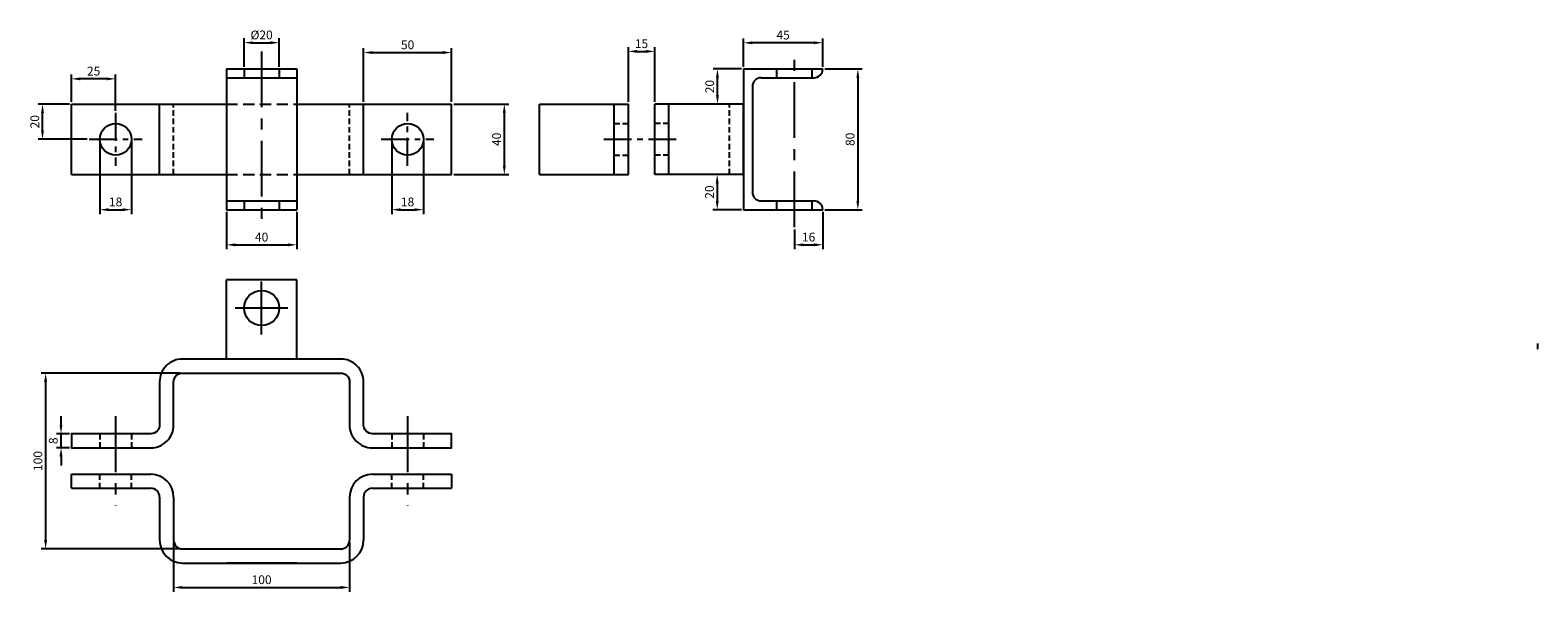
# Model space of a CAD drawing. Units: metres. Extents: x 382 to 3988, y 246 to 2249.
# Drawn here: x 1263 to 2120, y 1930 to 2249 of the extents above; entities that cross this region are included whole.
import ezdxf

# ---------------------------------------------------------------- set-up
doc = ezdxf.new("R2010")
doc.units = ezdxf.units.M
doc.linetypes.add('CENTER', pattern=[50.8, 31.75, -6.35, 6.35, -6.35])
doc.linetypes.add('DASHED2', pattern=[9.525, 6.35, -3.175])
for name, color, linetype in [('Centrum', 4, 'CENTER'), ('Dold', 4, 'DASHED2'), ('Konturer', 3, 'Continuous'), ('Mått', 1, 'Continuous'), ('Måttsättning', 1, 'Continuous')]:
    doc.layers.add(name, color=color, linetype=linetype)
doc.layers.add('Mutter M10', color=7, linetype='Continuous', true_color=0xf0eee2)
doc.styles.get("Standard").update_dxf_attribs({"font": 'isocp.shx'})
doc.dimstyles.new('ISO-25', dxfattribs={"dimtxt": 5, "dimasz": 5, "dimexe": 2.5, "dimexo": 1.25, "dimgap": 1.25, "dimtad": 1, "dimdec": 0, "dimtxsty": 'Standard', "dimcen": 5, "dimadec": 0, "dimazin": 0, "dimtfac": 1, "dimtdec": 0, "dimtmove": 0, "dimatfit": 3, "dimfxl": 1, "dimarcsym": 0})

# ---------------------------------------------------------------- blocks, each defined once
blk = doc.blocks.new('*D39')
at = {"layer": 'Defpoints', "color": 0, "transparency": 16777216}
for p in [(1269.64, 2207.36), (1286.2, 2207.36), (1296.2, 2187.36)]:
    blk.add_point(p, dxfattribs=at)
at = {"layer": 'Måttsättning', "color": 0, "lineweight": -2, "transparency": 16777216}
for p, q in [((1284.95, 2207.36), (1267.14, 2207.36)), ((1269.64, 2192.36), (1269.64, 2202.36)), ((1294.95, 2187.36), (1267.14, 2187.36))]:
    blk.add_line(p, q, dxfattribs=at)
at = {"layer": 'Måttsättning', "color": 0, "transparency": 16777216}
for points in [[(1268.81, 2202.36), (1270.47, 2202.36), (1269.64, 2207.36)], [(1268.81, 2192.36), (1270.47, 2192.36), (1269.64, 2187.36)]]:
    blk.add_solid(points, dxfattribs=at)
at = {"layer": 'Måttsättning', "color": 0, "transparency": 16777216, "insert": (1265.89, 2197.36), "char_height": 5, "attachment_point": 5, "rotation": 90}
blk.add_mtext('20', dxfattribs=at)
blk = doc.blocks.new('*D40')
at = {"layer": 'Defpoints', "color": 0, "transparency": 16777216}
for p in [(1286.2, 2221.74), (1286.2, 2207.36), (1311.2, 2202.36)]:
    blk.add_point(p, dxfattribs=at)
at = {"layer": 'Måttsättning', "color": 0, "lineweight": -2, "transparency": 16777216}
for p, q in [((1286.2, 2208.61), (1286.2, 2224.24)), ((1306.2, 2221.74), (1291.2, 2221.74)), ((1311.2, 2203.61), (1311.2, 2224.24))]:
    blk.add_line(p, q, dxfattribs=at)
at = {"layer": 'Måttsättning', "color": 0, "transparency": 16777216}
for points in [[(1291.2, 2222.57), (1291.2, 2220.9), (1286.2, 2221.74)], [(1306.2, 2222.57), (1306.2, 2220.9), (1311.2, 2221.74)]]:
    blk.add_solid(points, dxfattribs=at)
at = {"layer": 'Måttsättning', "color": 0, "transparency": 16777216, "insert": (1298.7, 2225.49), "char_height": 5, "attachment_point": 5}
blk.add_mtext('25', dxfattribs=at)
blk = doc.blocks.new('*D41')
at = {"layer": 'Defpoints', "color": 0, "transparency": 16777216}
for p in [(1502.2, 2236.7), (1452.2, 2207.36), (1502.2, 2207.36)]:
    blk.add_point(p, dxfattribs=at)
at = {"layer": 'Måttsättning', "color": 0, "lineweight": -2, "transparency": 16777216}
for p, q in [((1452.2, 2208.61), (1452.2, 2239.2)), ((1502.2, 2208.61), (1502.2, 2239.2)), ((1457.2, 2236.7), (1497.2, 2236.7))]:
    blk.add_line(p, q, dxfattribs=at)
at = {"layer": 'Måttsättning', "color": 0, "transparency": 16777216}
for points in [[(1457.2, 2237.53), (1457.2, 2235.86), (1452.2, 2236.7)], [(1497.2, 2237.53), (1497.2, 2235.86), (1502.2, 2236.7)]]:
    blk.add_solid(points, dxfattribs=at)
at = {"layer": 'Måttsättning', "color": 0, "transparency": 16777216, "insert": (1477.2, 2240.45), "char_height": 5, "attachment_point": 5}
blk.add_mtext('50', dxfattribs=at)
blk = doc.blocks.new('*D42')
at = {"layer": 'Defpoints', "color": 0, "transparency": 16777216}
for p in [(1502.2, 2207.36), (1502.2, 2167.36), (1532.19, 2167.36)]:
    blk.add_point(p, dxfattribs=at)
at = {"layer": 'Måttsättning', "color": 0, "lineweight": -2, "transparency": 16777216}
for p, q in [((1503.45, 2207.36), (1534.69, 2207.36)), ((1532.19, 2202.36), (1532.19, 2172.36)), ((1503.45, 2167.36), (1534.69, 2167.36))]:
    blk.add_line(p, q, dxfattribs=at)
at = {"layer": 'Måttsättning', "color": 0, "transparency": 16777216}
for points in [[(1531.36, 2202.36), (1533.03, 2202.36), (1532.19, 2207.36)], [(1531.36, 2172.36), (1533.03, 2172.36), (1532.19, 2167.36)]]:
    blk.add_solid(points, dxfattribs=at)
at = {"layer": 'Måttsättning', "color": 0, "transparency": 16777216, "insert": (1528.44, 2187.36), "char_height": 5, "attachment_point": 5, "rotation": 90}
blk.add_mtext('40', dxfattribs=at)
blk = doc.blocks.new('*D43')
at = {"layer": 'Defpoints', "color": 0, "transparency": 16777216}
for p in [(1617.7, 2237.35), (1602.7, 2207.36), (1617.7, 2207.36)]:
    blk.add_point(p, dxfattribs=at)
at = {"layer": 'Måttsättning', "color": 0, "lineweight": -2, "transparency": 16777216}
for p, q in [((1602.7, 2208.61), (1602.7, 2239.85)), ((1607.7, 2237.35), (1612.7, 2237.35)), ((1617.7, 2208.61), (1617.7, 2239.85))]:
    blk.add_line(p, q, dxfattribs=at)
at = {"layer": 'Måttsättning', "color": 0, "transparency": 16777216}
for points in [[(1607.7, 2238.18), (1607.7, 2236.51), (1602.7, 2237.35)], [(1612.7, 2238.18), (1612.7, 2236.51), (1617.7, 2237.35)]]:
    blk.add_solid(points, dxfattribs=at)
at = {"layer": 'Måttsättning', "color": 0, "transparency": 16777216, "insert": (1610.2, 2241.1), "char_height": 5, "attachment_point": 5}
blk.add_mtext('15', dxfattribs=at)
blk = doc.blocks.new('*D44')
at = {"layer": 'Defpoints', "color": 0, "transparency": 16777216}
for p in [(1404.2, 2242.3), (1384.2, 2227.36), (1404.2, 2227.36)]:
    blk.add_point(p, dxfattribs=at)
at = {"layer": 'Mått', "color": 0, "lineweight": -2, "transparency": 16777216}
for p, q in [((1384.2, 2228.61), (1384.2, 2244.8)), ((1389.2, 2242.3), (1399.2, 2242.3)), ((1404.2, 2228.61), (1404.2, 2244.8))]:
    blk.add_line(p, q, dxfattribs=at)
at = {"layer": 'Mått', "color": 0, "transparency": 16777216}
for points in [[(1389.2, 2243.13), (1389.2, 2241.47), (1384.2, 2242.3)], [(1399.2, 2243.13), (1399.2, 2241.47), (1404.2, 2242.3)]]:
    blk.add_solid(points, dxfattribs=at)
at = {"layer": 'Mått', "color": 0, "transparency": 16777216, "insert": (1394.2, 2246.05), "char_height": 5, "attachment_point": 5}
blk.add_mtext('%%c20', dxfattribs=at)
blk = doc.blocks.new('*D45')
at = {"layer": 'Defpoints', "color": 0, "transparency": 16777216}
for p in [(1374.2, 2147.36), (1414.2, 2147.36), (1414.2, 2127.36)]:
    blk.add_point(p, dxfattribs=at)
at = {"layer": 'Mått', "color": 0, "lineweight": -2, "transparency": 16777216}
for p, q in [((1374.2, 2146.11), (1374.2, 2124.86)), ((1414.2, 2146.11), (1414.2, 2124.86)), ((1379.2, 2127.36), (1409.2, 2127.36))]:
    blk.add_line(p, q, dxfattribs=at)
at = {"layer": 'Mått', "color": 0, "transparency": 16777216}
for points in [[(1379.2, 2128.2), (1379.2, 2126.53), (1374.2, 2127.36)], [(1409.2, 2128.2), (1409.2, 2126.53), (1414.2, 2127.36)]]:
    blk.add_solid(points, dxfattribs=at)
at = {"layer": 'Mått', "color": 0, "transparency": 16777216, "insert": (1394.2, 2131.11), "char_height": 5, "attachment_point": 5}
blk.add_mtext('40', dxfattribs=at)
blk = doc.blocks.new('*D46')
at = {"layer": 'Defpoints', "color": 0, "transparency": 16777216}
for p in [(1713.2, 2227.36), (1713.2, 2147.36), (1733.17, 2147.36)]:
    blk.add_point(p, dxfattribs=at)
at = {"layer": 'Mått', "color": 0, "lineweight": -2, "transparency": 16777216}
for p, q in [((1714.45, 2227.36), (1735.67, 2227.36)), ((1733.17, 2222.36), (1733.17, 2152.36)), ((1714.45, 2147.36), (1735.67, 2147.36))]:
    blk.add_line(p, q, dxfattribs=at)
at = {"layer": 'Mått', "color": 0, "transparency": 16777216}
for points in [[(1732.34, 2222.36), (1734.01, 2222.36), (1733.17, 2227.36)], [(1732.34, 2152.36), (1734.01, 2152.36), (1733.17, 2147.36)]]:
    blk.add_solid(points, dxfattribs=at)
at = {"layer": 'Mått', "color": 0, "transparency": 16777216, "insert": (1729.42, 2187.36), "char_height": 5, "attachment_point": 5, "rotation": 90}
blk.add_mtext('80', dxfattribs=at)
blk = doc.blocks.new('*D47')
at = {"layer": 'Defpoints', "color": 0, "transparency": 16777216}
for p in [(1713.2, 2147.36), (1697.2, 2137.36), (1713.2, 2127.39)]:
    blk.add_point(p, dxfattribs=at)
at = {"layer": 'Mått', "color": 0, "lineweight": -2, "transparency": 16777216}
for p, q in [((1713.2, 2146.11), (1713.2, 2124.89)), ((1697.2, 2136.11), (1697.2, 2124.89)), ((1702.2, 2127.39), (1708.2, 2127.39))]:
    blk.add_line(p, q, dxfattribs=at)
at = {"layer": 'Mått', "color": 0, "transparency": 16777216}
for points in [[(1702.2, 2128.22), (1702.2, 2126.55), (1697.2, 2127.39)], [(1708.2, 2128.22), (1708.2, 2126.55), (1713.2, 2127.39)]]:
    blk.add_solid(points, dxfattribs=at)
at = {"layer": 'Mått', "color": 0, "transparency": 16777216, "insert": (1705.2, 2131.14), "char_height": 5, "attachment_point": 5}
blk.add_mtext('16', dxfattribs=at)
blk = doc.blocks.new('*D48')
at = {"layer": 'Defpoints', "color": 0, "transparency": 16777216}
for p in [(1668.2, 2242.24), (1668.2, 2227.36), (1713.2, 2227.36)]:
    blk.add_point(p, dxfattribs=at)
at = {"layer": 'Mått', "color": 0, "lineweight": -2, "transparency": 16777216}
for p, q in [((1668.2, 2228.61), (1668.2, 2244.74)), ((1708.2, 2242.24), (1673.2, 2242.24)), ((1713.2, 2228.61), (1713.2, 2244.74))]:
    blk.add_line(p, q, dxfattribs=at)
at = {"layer": 'Mått', "color": 0, "transparency": 16777216}
for points in [[(1673.2, 2243.07), (1673.2, 2241.41), (1668.2, 2242.24)], [(1708.2, 2243.07), (1708.2, 2241.41), (1713.2, 2242.24)]]:
    blk.add_solid(points, dxfattribs=at)
at = {"layer": 'Mått', "color": 0, "transparency": 16777216, "insert": (1690.7, 2245.99), "char_height": 5, "attachment_point": 5}
blk.add_mtext('45', dxfattribs=at)
blk = doc.blocks.new('*D49')
at = {"layer": 'Defpoints', "color": 0, "transparency": 16777216}
for p in [(1653.37, 2227.36), (1668.2, 2227.36), (1668.2, 2207.36)]:
    blk.add_point(p, dxfattribs=at)
at = {"layer": 'Mått', "color": 0, "lineweight": -2, "transparency": 16777216}
for p, q in [((1666.95, 2227.36), (1650.87, 2227.36)), ((1653.37, 2212.36), (1653.37, 2222.36)), ((1666.95, 2207.36), (1650.87, 2207.36))]:
    blk.add_line(p, q, dxfattribs=at)
at = {"layer": 'Mått', "color": 0, "transparency": 16777216}
for points in [[(1652.53, 2222.36), (1654.2, 2222.36), (1653.37, 2227.36)], [(1652.53, 2212.36), (1654.2, 2212.36), (1653.37, 2207.36)]]:
    blk.add_solid(points, dxfattribs=at)
at = {"layer": 'Mått', "color": 0, "transparency": 16777216, "insert": (1649.62, 2217.36), "char_height": 5, "attachment_point": 5, "rotation": 90}
blk.add_mtext('20', dxfattribs=at)
blk = doc.blocks.new('*D50')
at = {"layer": 'Defpoints', "color": 0, "transparency": 16777216}
for p in [(1668.2, 2167.36), (1653.23, 2147.36), (1668.2, 2147.36)]:
    blk.add_point(p, dxfattribs=at)
at = {"layer": 'Mått', "color": 0, "lineweight": -2, "transparency": 16777216}
for p, q in [((1666.95, 2167.36), (1650.73, 2167.36)), ((1653.23, 2162.36), (1653.23, 2152.36)), ((1666.95, 2147.36), (1650.73, 2147.36))]:
    blk.add_line(p, q, dxfattribs=at)
at = {"layer": 'Mått', "color": 0, "transparency": 16777216}
for points in [[(1652.4, 2162.36), (1654.06, 2162.36), (1653.23, 2167.36)], [(1652.4, 2152.36), (1654.06, 2152.36), (1653.23, 2147.36)]]:
    blk.add_solid(points, dxfattribs=at)
at = {"layer": 'Mått', "color": 0, "transparency": 16777216, "insert": (1649.48, 2157.36), "char_height": 5, "attachment_point": 5, "rotation": 90}
blk.add_mtext('20', dxfattribs=at)
blk = doc.blocks.new('*D53')
at = {"layer": 'Defpoints', "color": 0, "transparency": 16777216}
for p in [(1349.2, 2054.45), (1271.41, 1954.45), (1349.2, 1954.45)]:
    blk.add_point(p, dxfattribs=at)
at = {"layer": 'Måttsättning', "color": 0, "lineweight": -2, "transparency": 16777216}
for p, q in [((1347.95, 2054.45), (1268.91, 2054.45)), ((1271.41, 2049.45), (1271.41, 1959.45)), ((1347.95, 1954.45), (1268.91, 1954.45))]:
    blk.add_line(p, q, dxfattribs=at)
at = {"layer": 'Måttsättning', "color": 0, "transparency": 16777216}
for points in [[(1270.57, 2049.45), (1272.24, 2049.45), (1271.41, 2054.45)], [(1270.57, 1959.45), (1272.24, 1959.45), (1271.41, 1954.45)]]:
    blk.add_solid(points, dxfattribs=at)
at = {"layer": 'Måttsättning', "color": 0, "transparency": 16777216, "insert": (1267.66, 2004.45), "char_height": 5, "attachment_point": 5, "rotation": 90}
blk.add_mtext('100', dxfattribs=at)
blk = doc.blocks.new('*D51')
at = {"layer": 'Defpoints', "color": 0, "transparency": 16777216}
for p in [(1280.15, 2019.95), (1286.2, 2019.95), (1286.2, 2011.95)]:
    blk.add_point(p, dxfattribs=at)
at = {"layer": 'Måttsättning', "color": 0, "lineweight": -2, "transparency": 16777216}
for p, q in [((1280.15, 2024.95), (1280.15, 2029.95)), ((1284.95, 2019.95), (1277.65, 2019.95)), ((1280.15, 2011.95), (1280.15, 2019.95)), ((1284.95, 2011.95), (1277.65, 2011.95)), ((1280.15, 2006.95), (1280.15, 2001.95))]:
    blk.add_line(p, q, dxfattribs=at)
at = {"layer": 'Måttsättning', "color": 0, "transparency": 16777216}
for points in [[(1279.31, 2024.95), (1280.98, 2024.95), (1280.15, 2019.95)], [(1279.31, 2006.95), (1280.98, 2006.95), (1280.15, 2011.95)]]:
    blk.add_solid(points, dxfattribs=at)
at = {"layer": 'Måttsättning', "color": 0, "transparency": 16777216, "insert": (1276.4, 2015.95), "char_height": 5, "attachment_point": 5, "rotation": 90}
blk.add_mtext('8', dxfattribs=at)
blk = doc.blocks.new('*D54')
at = {"layer": 'Defpoints', "color": 0, "transparency": 16777216}
for p in [(1344.2, 1959.45), (1444.2, 1959.45), (1444.2, 1932.56)]:
    blk.add_point(p, dxfattribs=at)
at = {"layer": 'Måttsättning', "color": 0, "lineweight": -2, "transparency": 16777216}
for p, q in [((1344.2, 1958.2), (1344.2, 1930.06)), ((1444.2, 1958.2), (1444.2, 1930.06)), ((1349.2, 1932.56), (1439.2, 1932.56))]:
    blk.add_line(p, q, dxfattribs=at)
at = {"layer": 'Måttsättning', "color": 0, "transparency": 16777216}
for points in [[(1349.2, 1933.4), (1349.2, 1931.73), (1344.2, 1932.56)], [(1439.2, 1933.4), (1439.2, 1931.73), (1444.2, 1932.56)]]:
    blk.add_solid(points, dxfattribs=at)
at = {"layer": 'Måttsättning', "color": 0, "transparency": 16777216, "insert": (1394.2, 1936.31), "char_height": 5, "attachment_point": 5}
blk.add_mtext('100', dxfattribs=at)
blk = doc.blocks.new('*D55')
at = {"layer": 'Defpoints', "color": 0, "transparency": 16777216}
for p in [(1302.2, 2187.36), (1320.2, 2187.36), (1320.2, 2147.36)]:
    blk.add_point(p, dxfattribs=at)
at = {"layer": 'Måttsättning', "color": 0, "lineweight": -2, "transparency": 16777216}
for p, q in [((1302.2, 2186.11), (1302.2, 2144.86)), ((1320.2, 2186.11), (1320.2, 2144.86)), ((1307.2, 2147.36), (1315.2, 2147.36))]:
    blk.add_line(p, q, dxfattribs=at)
at = {"layer": 'Måttsättning', "color": 0, "transparency": 16777216}
for points in [[(1307.2, 2148.19), (1307.2, 2146.53), (1302.2, 2147.36)], [(1315.2, 2148.19), (1315.2, 2146.53), (1320.2, 2147.36)]]:
    blk.add_solid(points, dxfattribs=at)
at = {"layer": 'Måttsättning', "color": 0, "transparency": 16777216, "insert": (1311.2, 2151.11), "char_height": 5, "attachment_point": 5}
blk.add_mtext('18', dxfattribs=at)
blk = doc.blocks.new('*D52')
at = {"layer": 'Defpoints', "color": 0, "transparency": 16777216}
for p in [(1468.2, 2187.36), (1486.2, 2187.36), (1486.2, 2147.36)]:
    blk.add_point(p, dxfattribs=at)
at = {"layer": 'Måttsättning', "color": 0, "lineweight": -2, "transparency": 16777216}
for p, q in [((1468.2, 2186.11), (1468.2, 2144.86)), ((1486.2, 2186.11), (1486.2, 2144.86)), ((1473.2, 2147.36), (1481.2, 2147.36))]:
    blk.add_line(p, q, dxfattribs=at)
at = {"layer": 'Måttsättning', "color": 0, "transparency": 16777216}
for points in [[(1473.2, 2148.19), (1473.2, 2146.53), (1468.2, 2147.36)], [(1481.2, 2148.19), (1481.2, 2146.53), (1486.2, 2147.36)]]:
    blk.add_solid(points, dxfattribs=at)
at = {"layer": 'Måttsättning', "color": 0, "transparency": 16777216, "insert": (1477.2, 2151.11), "char_height": 5, "attachment_point": 5}
blk.add_mtext('18', dxfattribs=at)

msp = doc.modelspace()

# ---------------------------------------------------------------- linework, layer by layer
at = {"layer": 'Centrum'}
for p, q in [((1394.2, 2237.36), (1394.2, 2137.36)), ((1697.2, 2137.36), (1697.2, 2237.36)), ((1394.2, 2076.45), (1394.2, 2106.45)), ((1409.2, 2091.45), (1379.2, 2091.45)), ((1311.2, 2029.95), (1311.2, 1978.95)), ((1477.2, 2029.95), (1477.2, 1978.95))]:
    msp.add_line(p, q, dxfattribs=at)
at = {"layer": 'Centrum', "ltscale": 0.5}
for p, q in [((1311.2, 2202.36), (1311.2, 2172.36)), ((1477.2, 2172.36), (1477.2, 2202.36)), ((1296.2, 2187.36), (1326.2, 2187.36)), ((1462.2, 2187.36), (1492.2, 2187.36)), ((1588.7, 2187.36), (1631.7, 2187.36))]:
    msp.add_line(p, q, dxfattribs=at)
at = {"layer": 'Dold'}
for p, q in [((1384.2, 2227.36), (1384.2, 2222.36)), ((1404.2, 2227.36), (1404.2, 2222.36)), ((1687.2, 2222.36), (1687.2, 2227.36)), ((1707.2, 2222.36), (1707.2, 2227.36)), ((1374.2, 2207.36), (1414.2, 2207.36)), ((1374.2, 2167.36), (1414.2, 2167.36)), ((1384.2, 2152.36), (1384.2, 2147.36)), ((1404.2, 2152.36), (1404.2, 2147.36)), ((1687.2, 2147.36), (1687.2, 2152.36)), ((1707.2, 2147.36), (1707.2, 2152.36))]:
    msp.add_line(p, q, dxfattribs=at)
at = {"layer": 'Dold', "ltscale": 0.5}
for p, q in [((1344.2, 2167.36), (1344.2, 2207.36)), ((1444.2, 2167.36), (1444.2, 2207.36)), ((1660.2, 2167.36), (1660.2, 2207.36)), ((1594.7, 2196.36), (1602.7, 2196.36)), ((1625.7, 2196.36), (1617.7, 2196.36)), ((1594.7, 2178.36), (1602.7, 2178.36)), ((1625.7, 2178.36), (1617.7, 2178.36)), ((1302.2, 2019.95), (1302.2, 2011.95)), ((1320.2, 2019.95), (1320.2, 2011.95)), ((1468.2, 2019.95), (1468.2, 2011.95)), ((1486.2, 2019.95), (1486.2, 2011.95)), ((1302.2, 1988.95), (1302.2, 1996.95)), ((1320.2, 1988.95), (1320.2, 1996.95)), ((1468.2, 1988.95), (1468.2, 1996.95)), ((1486.2, 1988.95), (1486.2, 1996.95))]:
    msp.add_line(p, q, dxfattribs=at)
at = {"layer": 'Konturer'}
for p, q in [((1374.2, 2227.36), (1374.2, 2147.36)), ((1374.2, 2227.36), (1414.2, 2227.36)), ((1374.2, 2222.36), (1414.2, 2222.36)), ((1414.2, 2227.36), (1414.2, 2147.36)), ((1668.2, 2227.36), (1713.2, 2227.36)), ((1668.2, 2227.36), (1668.2, 2147.36)), ((1678.2, 2222.36), (1708.2, 2222.36)), ((1713.2, 2227.36), (1713.2, 2227.36)), ((1673.2, 2217.36), (1673.2, 2157.36)), ((1286.2, 2207.36), (1374.2, 2207.36)), ((1286.2, 2167.36), (1286.2, 2207.36)), ((1336.2, 2167.36), (1336.2, 2207.36)), ((1414.2, 2207.36), (1502.2, 2207.36)), ((1452.2, 2167.36), (1452.2, 2207.36)), ((1502.2, 2167.36), (1502.2, 2207.36)), ((1552.2, 2167.36), (1552.2, 2207.36)), ((1552.2, 2207.36), (1602.7, 2207.36)), ((1552.2, 2167.36), (1552.2, 2207.36)), ((1668.2, 2207.36), (1617.7, 2207.36)), ((1668.2, 2167.36), (1668.2, 2207.36)), ((1286.2, 2167.36), (1374.2, 2167.36)), ((1414.2, 2167.36), (1502.2, 2167.36)), ((1552.2, 2167.36), (1602.7, 2167.36)), ((1668.2, 2167.36), (1617.7, 2167.36)), ((1374.2, 2152.36), (1414.2, 2152.36)), ((1678.2, 2152.36), (1708.2, 2152.36)), ((1374.2, 2147.36), (1414.2, 2147.36)), ((1668.2, 2147.36), (1713.2, 2147.36)), ((1713.2, 2147.36), (1713.2, 2147.36)), ((1374.2, 2062.45), (1374.2, 2107.45)), ((1414.2, 2107.45), (1374.2, 2107.45)), ((1414.2, 2062.45), (1414.2, 2107.45)), ((1414.2, 2062.45), (1374.2, 2062.45)), ((1286.2, 1996.95), (1331.2, 1996.95)), ((1286.2, 1988.95), (1286.2, 1996.95)), ((1286.2, 1988.95), (1331.2, 1988.95)), ((1457.2, 1996.95), (1502.2, 1996.95)), ((1457.2, 1988.95), (1502.2, 1988.95)), ((1502.2, 1996.95), (1502.2, 1988.95)), ((1336.2, 1983.95), (1336.2, 1959.45)), ((1344.2, 1983.95), (1344.2, 1959.45)), ((1444.2, 1983.95), (1444.2, 1959.45)), ((1452.2, 1983.95), (1452.2, 1959.45)), ((1349.2, 1954.45), (1439.2, 1954.45)), ((1349.2, 1946.45), (1439.2, 1946.45)), ((1414.2, 1946.45), (1374.2, 1946.45))]:
    msp.add_line(p, q, dxfattribs=at)
at = {"layer": 'Konturer', "ltscale": 0.5}
for p, q in [((1552.2, 2167.36), (1552.2, 2207.36)), ((1594.7, 2167.36), (1594.7, 2207.36)), ((1602.7, 2167.36), (1602.7, 2207.36)), ((1617.7, 2167.36), (1617.7, 2207.36)), ((1625.7, 2167.36), (1625.7, 2207.36)), ((1668.2, 2167.36), (1668.2, 2207.36))]:
    msp.add_line(p, q, dxfattribs=at)
at = {"layer": 'Konturer'}
msp.add_lwpolyline([(1331.2, 2011.95, 0.414214), (1344.2, 2024.95), (1344.2, 2049.45, -0.414214), (1349.2, 2054.45), (1439.2, 2054.45, -0.414214), (1444.2, 2049.45), (1444.2, 2024.95, 0.414214), (1457.2, 2011.95), (1502.2, 2011.95), (1502.2, 2019.95), (1457.2, 2019.95, -0.414214), (1452.2, 2024.95), (1452.2, 2049.45, 0.414214), (1439.2, 2062.45), (1349.2, 2062.45, 0.414214), (1336.2, 2049.45), (1336.2, 2024.95, -0.414214), (1331.2, 2019.95), (1286.2, 2019.95), (1286.2, 2011.95)], format="xyb", close=True, dxfattribs=at)
for centre, radius in [((1311.2, 2187.36), 9), ((1477.2, 2187.36), 9), ((1394.2, 2091.45), 10)]:
    msp.add_circle(centre, radius, dxfattribs=at)
for centre, radius, start, end in [((1678.2, 2217.36), 5, 90, 180), ((1708.2, 2227.36), 5, 270, 0), ((1678.2, 2157.36), 5, 180, 270), ((1708.2, 2147.36), 5, 0, 90), ((1331.2, 1983.95), 13, 0, 90), ((1331.2, 1983.95), 5, 0, 90), ((1457.2, 1983.95), 13, 90, 180), ((1457.2, 1983.95), 5, 90, 180), ((1349.2, 1959.45), 13, 180, 270), ((1349.2, 1959.45), 5, 180, 270), ((1439.2, 1959.45), 13, 270, 0), ((1439.2, 1959.45), 5, 270, 0)]:
    msp.add_arc(centre, radius, start, end, dxfattribs=at)
at = {"layer": 'Mutter M10'}
msp.add_line((2119.79, 2068.05, 20), (2119.79, 2071.25, 20), dxfattribs=at)

# ---------------------------------------------------------------- dimensions: what is measured, and where the dimension line sits
at = {"layer": 'Mått'}
dim = msp.add_linear_dim(base=(1404.2, 2242.3), p1=(1384.2, 2227.36), p2=(1404.2, 2227.36), text='%%c20', dimstyle='ISO-25', dxfattribs=at)
dim.commit()
dim.dimension.update_dxf_attribs({"geometry": '*D44', "text_midpoint": (1394.2, 2246.05)})
for base, p1, p2, picture, middle in [((1668.2, 2242.24), (1713.2, 2227.36), (1668.2, 2227.36), '*D48', (1690.7, 2245.99)), ((1414.2, 2127.36), (1374.2, 2147.36), (1414.2, 2147.36), '*D45', (1394.2, 2131.11)), ((1713.2, 2127.39), (1697.2, 2137.36), (1713.2, 2147.36), '*D47', (1705.2, 2131.14))]:
    dim = msp.add_linear_dim(base=base, p1=p1, p2=p2, dimstyle='ISO-25', dxfattribs=at)
    dim.commit()
    dim.dimension.update_dxf_attribs({"geometry": picture, "text_midpoint": middle})
for base, p1, p2, picture, middle in [((1653.37, 2227.36), (1668.2, 2207.36), (1668.2, 2227.36), '*D49', (1649.62, 2217.36)), ((1733.17, 2147.36), (1713.2, 2227.36), (1713.2, 2147.36), '*D46', (1729.42, 2187.36)), ((1653.23, 2147.36), (1668.2, 2167.36), (1668.2, 2147.36), '*D50', (1649.48, 2157.36))]:
    dim = msp.add_linear_dim(base=base, p1=p1, p2=p2, angle=90, dimstyle='ISO-25', dxfattribs=at)
    dim.commit()
    dim.dimension.update_dxf_attribs({"geometry": picture, "text_midpoint": middle})
at = {"layer": 'Måttsättning'}
for base, p1, p2, picture, middle in [((1502.2, 2236.7), (1452.2, 2207.36), (1502.2, 2207.36), '*D41', (1477.2, 2240.45)), ((1617.7, 2237.35), (1602.7, 2207.36), (1617.7, 2207.36), '*D43', (1610.2, 2241.1)), ((1286.2, 2221.74), (1311.2, 2202.36), (1286.2, 2207.36), '*D40', (1298.7, 2225.49)), ((1320.2, 2147.36), (1302.2, 2187.36), (1320.2, 2187.36), '*D55', (1311.2, 2151.11)), ((1486.2, 2147.36), (1468.2, 2187.36), (1486.2, 2187.36), '*D52', (1477.2, 2151.11)), ((1444.2, 1932.56), (1344.2, 1959.45), (1444.2, 1959.45), '*D54', (1394.2, 1936.31))]:
    dim = msp.add_linear_dim(base=base, p1=p1, p2=p2, dimstyle='ISO-25', dxfattribs=at)
    dim.commit()
    dim.dimension.update_dxf_attribs({"geometry": picture, "text_midpoint": middle})
for base, p1, p2, picture, middle in [((1269.64, 2207.36), (1296.2, 2187.36), (1286.2, 2207.36), '*D39', (1265.89, 2197.36)), ((1532.19, 2167.36), (1502.2, 2207.36), (1502.2, 2167.36), '*D42', (1528.44, 2187.36)), ((1271.41, 1954.45), (1349.2, 2054.45), (1349.2, 1954.45), '*D53', (1267.66, 2004.45)), ((1280.15, 2019.95), (1286.2, 2011.95), (1286.2, 2019.95), '*D51', (1276.4, 2015.95))]:
    dim = msp.add_linear_dim(base=base, p1=p1, p2=p2, angle=90, dimstyle='ISO-25', dxfattribs=at)
    dim.commit()
    dim.dimension.update_dxf_attribs({"geometry": picture, "text_midpoint": middle})

doc.saveas('drawing.dxf')
